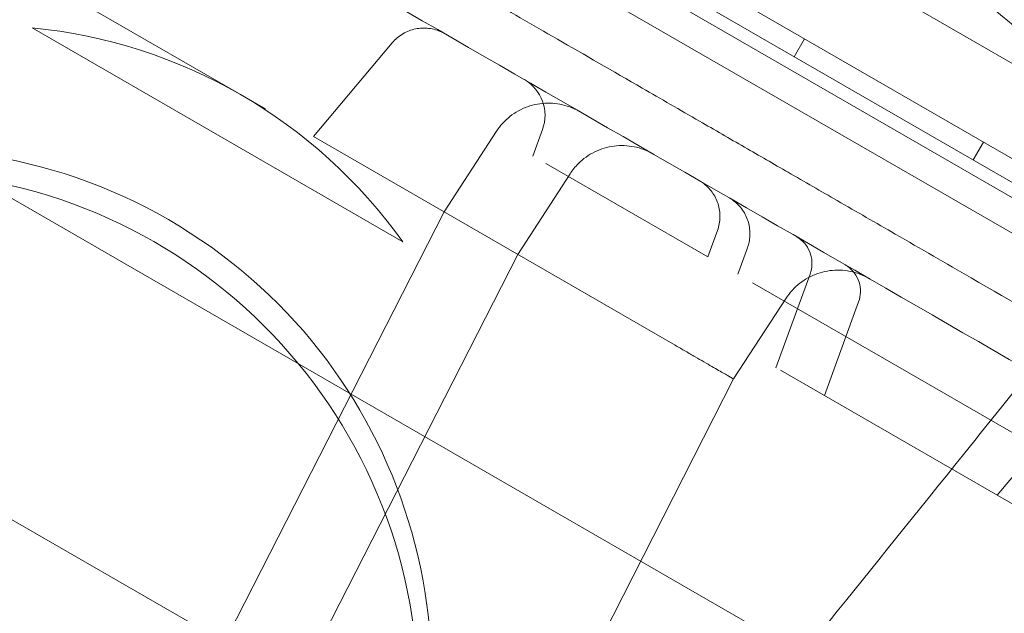
# Model space of a CAD drawing. Units: millimetres. Extents: x 66953 to 83748, y -16102 to -5389.
# Drawn here: x 77637 to 77732, y -11131 to -11073 of the extents above; entities that cross this region are included whole.
import ezdxf

# ---------------------------------------------------------------- set-up
doc = ezdxf.new("R2010")
doc.units = ezdxf.units.MM

# ---------------------------------------------------------------- blocks, each defined once
blk = doc.blocks.new('A$C20F31C9E')
at = {"color": 0, "linetype": 'Continuous', "lineweight": 0}
for p, q in [((34371.89, -14341.151), (35328.119, -14893.23)), ((35325.119, -14894.962), (34371.89, -14344.615)), ((35305.048, -14866.874), (34405.185, -14347.375)), ((34398.976, -14353.028), (35303.257, -14875.078)), ((35302.197, -14876.775), (34398.035, -14354.795)), ((35262.793, -14854.05), (34437.44, -14377.532)), ((34371.711, -14397.085), (35281.038, -14922.085)), ((34358.211, -14420.468), (35267.538, -14945.468)), ((34616.325, -14515.452), (34576.748, -14492.602)), ((34593.724, -14507.6), (34629.63, -14528.33)), ((34667.575, -14510.403), (34668.575, -14508.67)), ((34620.988, -14518.144), (34628.621, -14509.047)), ((34656.031, -14538.376), (34620.988, -14518.144)), ((34638.719, -14517.626), (34633.639, -14525.448)), ((34642.243, -14520.023), (34643.179, -14517.452)), ((34684.896, -14520.402), (34685.896, -14518.67)), ((34643.511, -14520.756), (34659.192, -14529.809)), ((34640.772, -14529.566), (34645.852, -14521.744)), ((34606.244, -14579.216), (34633.639, -14525.448)), ((34659.192, -14529.809), (34660.128, -14527.238)), ((34640.772, -14529.566), (34613.376, -14583.334)), ((34663.036, -14528.917), (34662.1, -14531.488)), ((34665.799, -14540.549), (34669.105, -14531.467)), ((34663.522, -14532.309), (34672.043, -14537.228)), ((34661.692, -14541.644), (34666.772, -14533.822)), ((34670.496, -14543.261), (34673.802, -14534.178)), ((34672.043, -14537.228), (34675.916, -14539.464)), ((34675.916, -14539.464), (34695.423, -14550.727)), ((34666.237, -14540.801), (34704.368, -14562.817)), ((34661.692, -14541.644), (34634.296, -14595.412)), ((34693.438, -14545.515), (34687.225, -14552.919))]:
    blk.add_line(p, q, dxfattribs=at)
blk.add_circle((34580.15, -14572.572), 51, dxfattribs=at)
for centre, radius, start, end in [((35353.119, -13745.771), 1289.016, 211.111301, 268.888699), ((35353.119, -13745.771), 1288.984, 211.111328, 268.888672), ((35353.119, -13745.771), 1292.301, 211.241513, 268.758487), ((35353.119, -13745.771), 1291.984, 211.241817, 268.758183), ((35353.119, -13745.771), 1356.132, 211.183067, 268.816933), ((35353.119, -13745.771), 1356, 211.183183, 268.816817), ((35353.119, -13745.771), 1356, 211.183183, 268.816817), ((34588.927, -14557.369), 50, 35.50535, 84.49465), ((34639.42, -14516.084), 4, 340, 60), ((34581.427, -14570.359), 51, 334.17065, 145.82935)]:
    blk.add_arc(centre, radius, start, end, dxfattribs=at)
for points, knots in [([(34442.472, -14397.758), (34464.078, -14410.232), (34517.616, -14441.142), (34603.086, -14490.488), (34698.881, -14545.795), (34794.677, -14601.103), (34890.472, -14656.41), (34986.268, -14711.718), (35082.063, -14767.025), (35167.561, -14816.388), (35221.127, -14847.314), (35242.761, -14859.804)], [0.0356723, 0.0356723, 0.0356723, 0.0356723, 0.1105175, 0.2211326, 0.3317477, 0.4423628, 0.552978, 0.6635931, 0.7742082, 0.8848233, 0.9597661, 0.9597661, 0.9597661, 0.9597661]), ([(34599.988, -14429.957), (34611.866, -14440.823), (34623.794, -14451.515), (34654.547, -14478.549), (34673.362, -14494.574), (34691.919, -14509.937)], [346.016443, 346.016443, 346.016443, 346.016443, 350.456879, 350.456879, 357.471269, 357.471269, 357.471269, 357.471269]), ([(35202.761, -14929.086), (35181.127, -14916.596), (35127.561, -14885.67), (35042.063, -14836.307), (34946.268, -14781), (34850.472, -14725.692), (34754.677, -14670.385), (34658.881, -14615.077), (34563.086, -14559.77), (34477.616, -14510.424), (34424.078, -14479.514), (34402.472, -14467.04)], [0.0356723, 0.0356723, 0.0356723, 0.0356723, 0.1106151, 0.2212302, 0.3318453, 0.4424604, 0.5530756, 0.6636907, 0.7743058, 0.8849209, 0.9597661, 0.9597661, 0.9597661, 0.9597661]), ([(34548.992, -14493.981), (34545.773, -14498.998), (34543.303, -14504.473), (34539.662, -14517.458), (34538.949, -14525.074), (34540.319, -14540.718), (34542.41, -14548.626), (34547.901, -14560.713), (34550.379, -14565.036), (34556.048, -14573.077), (34559.185, -14576.787), (34562.64, -14580.208), (34568.875, -14586.382), (34576.026, -14591.499), (34591.44, -14599.043), (34599.501, -14601.362), (34615.849, -14602.939), (34623.919, -14602.054), (34636.868, -14597.84), (34641.955, -14595.253), (34648.975, -14590.258), (34651.245, -14588.362), (34653.37, -14586.3)], [36.245477, 36.245477, 36.245477, 36.245477, 38.347722, 38.347722, 40.938819, 40.938819, 43.546729, 43.546729, 45.071399, 45.071399, 46.530354, 46.530354, 46.530354, 49.16333, 49.16333, 51.802433, 51.802433, 54.543909, 54.543909, 56.550307, 56.550307, 57.596239, 57.596239, 57.596239, 57.596239]), ([(34637.525, -14504.598), (34639.842, -14505.936), (34642.186, -14507.289), (34647.23, -14510.201), (34649.963, -14511.779), (34654.638, -14514.478), (34656.501, -14515.554), (34659.837, -14517.479), (34661.303, -14518.326), (34664.169, -14519.981), (34665.579, -14520.794), (34668.572, -14522.523), (34670.158, -14523.439), (34673.621, -14525.438), (34675.493, -14526.519), (34679.823, -14529.018), (34682.272, -14530.432), (34688.634, -14534.106), (34692.569, -14536.378), (34699.45, -14540.35), (34702.368, -14542.035), (34707.201, -14544.825), (34709.125, -14545.936), (34713.045, -14548.199), (34715.046, -14549.355), (34719.214, -14551.761), (34721.382, -14553.013), (34725.993, -14555.675), (34728.433, -14557.083), (34733.844, -14560.207), (34736.807, -14561.918), (34739.762, -14563.624)], [0, 0, 0, 0, 10.003858, 10.003858, 20.74723, 20.74723, 27.406044, 27.406044, 32.461231, 32.461231, 37.337286, 37.337286, 42.918547, 42.918547, 49.647966, 49.647966, 58.592751, 58.592751, 72.837505, 72.837505, 82.931282, 82.931282, 89.580828, 89.580828, 96.565734, 96.565734, 104.262978, 104.262978, 113.097905, 113.097905, 124.018589, 124.018589, 124.018589, 124.018589]), ([(34633.685, -14508.154), (34633.597, -14508.104), (34633.507, -14508.056), (34633.025, -14507.824), (34632.598, -14507.7), (34631.737, -14507.595), (34631.293, -14507.614), (34630.445, -14507.791), (34630.03, -14507.951), (34629.267, -14508.399), (34628.911, -14508.7), (34628.621, -14509.047)], [0, 0, 0, 0, 0.305287, 0.305287, 1.605364, 1.605364, 2.905632, 2.905632, 4.203796, 4.203796, 5.561626, 5.561626, 5.561626, 5.561626]), ([(34638.719, -14517.626), (34639.072, -14517.083), (34639.52, -14516.591), (34640.538, -14515.785), (34641.122, -14515.462), (34642.347, -14515.025), (34643.004, -14514.905), (34644.304, -14514.884), (34644.964, -14514.982), (34645.785, -14515.245), (34645.984, -14515.321), (34646.276, -14515.45), (34646.373, -14515.496), (34646.517, -14515.569), (34646.564, -14515.594), (34646.635, -14515.633), (34646.659, -14515.646), (34646.7, -14515.669), (34646.717, -14515.679), (34646.738, -14515.69), (34646.741, -14515.692), (34646.746, -14515.695), (34646.748, -14515.696), (34646.75, -14515.697), (34646.75, -14515.697), (34646.751, -14515.698), (34646.751, -14515.698), (34646.751, -14515.698), (34646.751, -14515.698), (34646.751, -14515.698), (34646.751, -14515.698), (34646.751, -14515.698)], [0, 0, 0, 0, 1.944641, 1.944641, 3.895168, 3.895168, 5.845483, 5.845483, 7.795805, 7.795805, 8.432585, 8.432585, 8.754316, 8.754316, 8.915607, 8.915607, 8.996306, 8.996306, 9.05683, 9.05683, 9.068178, 9.068178, 9.074177, 9.074177, 9.074927, 9.074927, 9.075302, 9.075302, 9.07549, 9.07549, 9.075553, 9.075553, 9.075553, 9.075553]), ([(34653.884, -14519.816), (34653.599, -14519.652), (34653.298, -14519.509), (34652.688, -14519.281), (34652.378, -14519.192), (34651.425, -14519.001), (34650.758, -14518.978), (34649.469, -14519.145), (34648.83, -14519.337), (34647.656, -14519.911), (34647.107, -14520.303), (34646.346, -14521.064), (34646.079, -14521.393), (34645.851, -14521.744)], [0, 0, 0, 0, 0.989686, 0.989686, 1.953079, 1.953079, 3.903362, 3.903362, 5.853009, 5.853009, 7.824076, 7.824076, 9.080713, 9.080713, 9.080713, 9.080713]), ([(34660.13, -14527.239), (34660.278, -14526.832), (34660.36, -14526.396), (34660.38, -14525.531), (34660.318, -14525.09), (34660.059, -14524.263), (34659.859, -14523.865), (34659.349, -14523.165), (34659.032, -14522.853), (34658.578, -14522.533), (34658.475, -14522.467), (34658.369, -14522.406)], [0, 0, 0, 0, 1.29683, 1.29683, 2.597486, 2.597486, 3.897628, 3.897628, 5.197337, 5.197337, 5.563694, 5.563694, 5.563694, 5.563694]), ([(34661.277, -14524.085), (34661.277, -14524.085), (34661.277, -14524.085), (34661.277, -14524.085), (34661.277, -14524.085), (34661.277, -14524.085), (34661.278, -14524.085), (34661.281, -14524.087), (34661.284, -14524.088), (34661.294, -14524.094), (34661.302, -14524.099), (34661.333, -14524.117), (34661.356, -14524.131), (34661.448, -14524.188), (34661.515, -14524.232), (34661.78, -14524.419), (34661.967, -14524.578), (34662.444, -14525.066), (34662.701, -14525.435), (34663.076, -14526.223), (34663.199, -14526.65), (34663.3, -14527.511), (34663.28, -14527.955), (34663.151, -14528.562), (34663.1, -14528.742), (34663.036, -14528.917)], [0, 0, 0, 0, 0.000175, 0.000175, 0.000245, 0.000245, 0.001854, 0.001854, 0.010828, 0.010828, 0.037752, 0.037752, 0.118526, 0.118526, 0.360942, 0.360942, 1.090794, 1.090794, 2.407083, 2.407083, 3.706712, 3.706712, 5.006948, 5.006948, 5.566196, 5.566196, 5.566196, 5.566196]), ([(34669.105, -14531.467), (34669.216, -14531.162), (34669.278, -14530.835), (34669.293, -14530.186), (34669.247, -14529.856), (34669.053, -14529.235), (34668.902, -14528.937), (34668.52, -14528.412), (34668.282, -14528.177), (34667.942, -14527.937), (34667.865, -14527.888), (34667.786, -14527.842)], [0, 0, 0, 0, 0.972341, 0.972341, 1.947641, 1.947641, 2.92279, 2.92279, 3.897893, 3.897893, 4.171631, 4.171631, 4.171631, 4.171631]), ([(34673.802, -14534.178), (34673.913, -14533.874), (34673.974, -14533.547), (34673.99, -14532.898), (34673.943, -14532.567), (34673.749, -14531.947), (34673.599, -14531.649), (34673.216, -14531.123), (34672.979, -14530.889), (34672.639, -14530.649), (34672.562, -14530.6), (34672.483, -14530.554)], [0, 0, 0, 0, 0.972293, 0.972293, 1.947557, 1.947557, 2.922714, 2.922714, 3.897876, 3.897876, 4.171239, 4.171239, 4.171239, 4.171239]), ([(34674.804, -14531.894), (34674.733, -14531.853), (34674.662, -14531.814), (34674.013, -14531.474), (34673.38, -14531.265), (34672.095, -14531.062), (34671.428, -14531.067), (34670.147, -14531.287), (34669.517, -14531.505), (34668.366, -14532.129), (34667.832, -14532.545), (34667.16, -14533.276), (34666.954, -14533.542), (34666.772, -14533.822)], [0, 0, 0, 0, 0.244745, 0.244745, 2.195091, 2.195091, 4.145454, 4.145454, 6.094821, 6.094821, 8.071004, 8.071004, 9.074379, 9.074379, 9.074379, 9.074379]), ([(34661.692, -14541.644), (34661.692, -14541.644), (34661.682, -14541.639), (34661.633, -14541.61), (34661.58, -14541.58), (34661.429, -14541.493), (34661.331, -14541.436), (34661.093, -14541.298), (34660.951, -14541.217), (34660.628, -14541.03), (34660.445, -14540.925), (34660.042, -14540.692), (34659.822, -14540.565), (34659.346, -14540.29), (34659.09, -14540.143), (34658.549, -14539.83), (34658.263, -14539.665), (34657.664, -14539.319), (34657.352, -14539.139), (34656.706, -14538.766), (34656.373, -14538.573), (34656.031, -14538.376)], [0, 0, 0, 0, 0.0407521, 0.0407521, 0.1032521, 0.1032521, 0.1657521, 0.1657521, 0.2282521, 0.2282521, 0.2907521, 0.2907521, 0.3532521, 0.3532521, 0.4157521, 0.4157521, 0.4782521, 0.4782521, 0.5407521, 0.5407521, 0.6032521, 0.6032521, 0.6032521, 0.6032521]), ([(34627.332, -14592.58), (34627.144, -14592.969), (34627.018, -14593.394), (34626.91, -14594.253), (34626.927, -14594.697), (34627.1, -14595.547), (34627.259, -14595.962), (34627.695, -14596.711), (34627.979, -14597.054), (34628.402, -14597.423), (34628.503, -14597.502), (34628.659, -14597.614), (34628.713, -14597.651), (34628.794, -14597.703), (34628.822, -14597.72), (34628.863, -14597.745), (34628.877, -14597.754), (34628.898, -14597.766), (34628.905, -14597.77), (34628.915, -14597.776), (34628.919, -14597.778), (34628.924, -14597.781), (34628.926, -14597.782), (34628.928, -14597.784), (34628.929, -14597.784), (34628.931, -14597.785), (34628.931, -14597.786), (34628.932, -14597.786), (34628.932, -14597.786), (34628.932, -14597.786), (34628.932, -14597.786), (34628.932, -14597.786), (34628.932, -14597.786), (34628.933, -14597.786), (34628.933, -14597.786), (34628.933, -14597.787), (34628.933, -14597.787), (34628.933, -14597.787), (34628.933, -14597.787), (34628.933, -14597.787), (34628.933, -14597.787), (34628.933, -14597.786), (34628.932, -14597.786), (34628.931, -14597.786), (34628.93, -14597.785), (34628.92, -14597.779), (34628.904, -14597.77), (34628.864, -14597.747), (34628.842, -14597.734), (34628.776, -14597.696), (34628.727, -14597.668), (34628.623, -14597.608), (34628.573, -14597.579), (34628.434, -14597.499), (34628.338, -14597.443), (34628.149, -14597.334), (34628.061, -14597.283), (34627.823, -14597.146), (34627.665, -14597.055), (34627.255, -14596.818), (34626.991, -14596.665), (34626.405, -14596.327), (34626.085, -14596.142), (34625.388, -14595.74), (34625.011, -14595.523), (34624.206, -14595.057), (34623.776, -14594.809), (34622.866, -14594.284), (34622.385, -14594.006), (34621.374, -14593.422), (34620.843, -14593.116), (34619.734, -14592.475), (34619.154, -14592.141), (34617.949, -14591.445), (34617.322, -14591.083), (34616.024, -14590.334), (34615.352, -14589.945), (34613.97, -14589.148), (34613.262, -14588.739), (34611.804, -14587.897), (34611.054, -14587.465), (34609.522, -14586.58), (34608.738, -14586.127), (34607.137, -14585.203), (34606.318, -14584.73), (34603.816, -14583.285), (34602.084, -14582.286), (34598.537, -14580.237), (34596.714, -14579.185), (34593.008, -14577.045), (34591.118, -14575.954), (34587.305, -14573.753), (34585.375, -14572.638), (34581.516, -14570.41), (34579.58, -14569.293), (34575.731, -14567.071), (34573.811, -14565.962), (34570.024, -14563.776), (34568.149, -14562.693), (34564.486, -14560.578), (34562.69, -14559.541), (34559.204, -14557.529), (34557.507, -14556.549), (34554.249, -14554.668), (34552.681, -14553.763), (34549.701, -14552.042), (34548.284, -14551.224), (34545.624, -14549.688), (34544.377, -14548.969), (34542.081, -14547.643), (34541.026, -14547.034), (34539.125, -14545.936), (34538.275, -14545.445), (34536.796, -14544.592), (34536.164, -14544.227), (34535.133, -14543.631), (34534.73, -14543.399), (34534.16, -14543.07), (34533.991, -14542.972), (34533.933, -14542.938), (34533.928, -14542.935), (34533.924, -14542.933), (34533.923, -14542.933), (34533.923, -14542.932), (34533.922, -14542.932), (34533.922, -14542.932), (34533.922, -14542.932), (34533.922, -14542.932), (34533.922, -14542.932), (34533.922, -14542.932), (34533.922, -14542.932), (34533.922, -14542.932), (34533.922, -14542.932), (34533.922, -14542.932), (34533.922, -14542.932), (34533.922, -14542.932), (34533.922, -14542.932), (34533.922, -14542.932), (34533.922, -14542.932), (34533.922, -14542.932), (34533.925, -14542.934), (34533.945, -14542.945), (34533.963, -14542.956), (34534.038, -14542.997), (34534.095, -14543.027), (34534.325, -14543.14), (34534.504, -14543.213), (34535.105, -14543.408), (34535.552, -14543.475), (34536.425, -14543.46), (34536.862, -14543.38), (34537.678, -14543.088), (34538.067, -14542.872), (34538.723, -14542.352), (34539.005, -14542.049), (34539.232, -14541.715)], [0, 0, 0, 0, 1.296406, 1.296406, 2.596759, 2.596759, 3.896969, 3.896969, 5.197183, 5.197183, 5.581075, 5.581075, 5.774662, 5.774662, 5.871664, 5.871664, 5.920192, 5.920192, 5.944458, 5.944458, 5.956592, 5.956592, 5.962659, 5.962659, 5.965693, 5.965693, 5.967209, 5.967209, 5.967968, 5.967968, 5.968347, 5.968347, 5.968537, 5.968537, 5.968662, 5.968662, 5.968774, 5.968774, 5.968813, 5.968813, 6.03281, 6.03281, 6.224801, 6.224801, 6.80078, 6.80078, 8.5289, 8.5289, 9.824923, 9.824923, 11.769124, 11.769124, 13.227177, 13.227177, 15.414488, 15.414488, 17.054832, 17.054832, 19.51568, 19.51568, 22.860442, 22.860442, 26.202078, 26.202078, 29.554009, 29.554009, 32.900187, 32.900187, 36.240074, 36.240074, 39.580008, 39.580008, 42.919693, 42.919693, 46.270553, 46.270553, 49.63119, 49.63119, 52.966582, 52.966582, 56.312345, 56.312345, 59.649879, 59.649879, 62.998091, 62.998091, 69.700581, 69.700581, 76.390886, 76.390886, 83.084538, 83.084538, 89.781386, 89.781386, 96.463886, 96.463886, 103.155551, 103.155551, 109.854397, 109.854397, 116.541916, 116.541916, 123.238875, 123.238875, 129.92972, 129.92972, 136.622778, 136.622778, 143.318809, 143.318809, 150.005329, 150.005329, 156.700464, 156.700464, 163.393999, 163.393999, 170.08322, 170.08322, 176.769922, 176.769922, 177.607163, 177.607163, 177.92112, 177.92112, 178.156588, 178.156588, 178.200738, 178.200738, 178.217295, 178.217295, 178.219294, 178.219294, 178.220294, 178.220294, 178.220544, 178.220544, 178.22055, 178.22055, 178.220576, 178.220576, 178.22527, 178.22527, 178.289269, 178.289269, 178.481313, 178.481313, 179.058731, 179.058731, 180.377778, 180.377778, 181.677307, 181.677307, 182.977546, 182.977546, 184.189757, 184.189757, 184.189757, 184.189757])]:
    blk.add_open_spline(points, degree=3, knots=knots, dxfattribs=at)
for points in [[(34628.621, -14509.047), (34628.621, -14509.047), (34628.621, -14509.047), (34628.621, -14509.047)], [(34638.719, -14517.626), (34638.719, -14517.626), (34638.719, -14517.626), (34638.719, -14517.626)], [(34683.965, -14548.959), (34689.753, -14541.755), (34695.542, -14534.551), (34701.33, -14527.347)], [(34666.772, -14533.822), (34666.772, -14533.822), (34666.772, -14533.822), (34666.772, -14533.822)], [(34658.532, -14580.613), (34666.578, -14570.599), (34675.108, -14559.983), (34683.965, -14548.959)]]:
    blk.add_open_spline(points, degree=3, dxfattribs=at)

msp = doc.modelspace()

# ---------------------------------------------------------------- linework, layer by layer
msp.add_open_spline([(75034.091, -14853.831), (74353.015, -15004.595, 0.002), (72904.366, -14813.336, 9.582), (72282.034, -12728.397, -17.363), (70706.489, -13659.143, 40.408), (68316.092, -12458.349, -3310.134), (67131.996, -11213.261, 2828.718), (66871.509, -9722.201, -759.978), (68804.234, -7549.267, 276.956), (71870.571, -8139.823, -96.226), (73326.315, -5234.823, 11.432), (75446.337, -5524.016, -1.897), (76726.776, -6089.974, 0.329), (76849.521, -7189.473, -0.055), (77678.911, -7704.316, 0.015), (79582.187, -6680.538, -0.026), (82359.25, -7767.542, 0.005), (84178.321, -10747.699, -0.001), (82328.137, -12264.303, 0), (83035.834, -14061.631, 0), (82029.379, -15650.973, 0), (79013.541, -16598.518, 0), (76785.092, -14465.796, 0.003), (75034.498, -14853.741, 0), (75034.091, -14853.831)], degree=3, knots=[0, 0, 0, 0, 2092.583255, 3828.835933, 4048.430061, 7269.871934, 10779.266319, 12453.062664, 14802.655863, 17572.775784, 20805.008069, 22260.171025, 23622.797721, 24560.989817, 25292.926565, 26123.819876, 30578.11407, 32823.869758, 34902.930484, 36123.822422, 38085.50604, 39718.821612, 45096.733843, 45097.983843, 45097.983843, 45097.983843, 45097.983843])

# ---------------------------------------------------------------- block references
msp.add_blockref('A$C20F31C9E', (43044.098, 3433.795))

doc.saveas('drawing.dxf')
